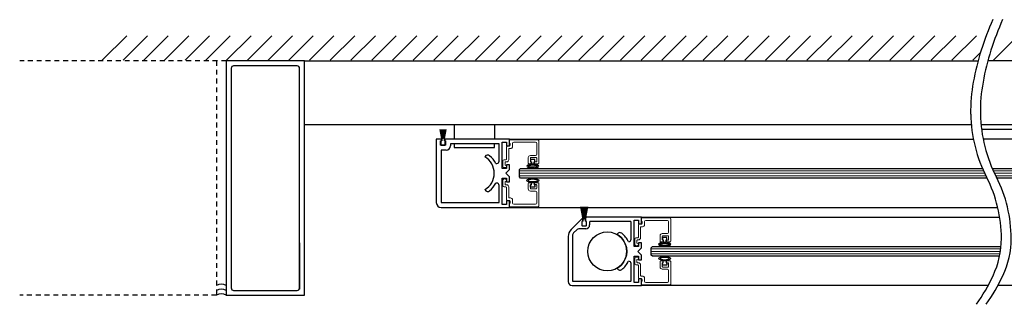
# Model space of a CAD drawing. Units: inches. Extents: x 1423 to 1846, y 144 to 288.
# Drawn here: x 1423 to 1449, y 144 to 151 of the extents above; entities that cross this region are included whole.
import ezdxf

# ---------------------------------------------------------------- set-up
doc = ezdxf.new("R2010")
doc.units = ezdxf.units.IN
doc.header["$MEASUREMENT"] = 0
doc.linetypes.add('HIDDEN2', pattern=[0.1875, 0.125, -0.0625])

# ---------------------------------------------------------------- blocks, each defined once
blk = doc.blocks.new('broken')
for centre, radius, start, end in [((4.674, 4.342), 5.175, 145.2836, 154.6638), ((4.924, 4.342), 5.175, 145.2836, 154.6638), ((2.011, 5.603), 2.229, 154.6638, 180.0756), ((2.261, 5.603), 2.229, 154.6638, 180.0756), ((3.214, 5.604), 3.432, 180.0756, 207.1661), ((3.464, 5.604), 3.432, 180.0756, 207.1661), ((-3.138, 2.344), 3.707, 1.117, 27.1661), ((-2.888, 2.344), 3.707, 1.117, 27.1661), ((-3.488, 2.338), 4.058, 349.4848, 1.117), ((-3.238, 2.338), 4.058, 349.4848, 1.117), ((-6.334, 2.866), 6.953, 335.656, 349.4848), ((-6.084, 2.866), 6.953, 335.656, 349.4848)]:
    blk.add_arc(centre, radius, start, end)

msp = doc.modelspace()

# ---------------------------------------------------------------- linework, layer by layer
for p, q in [((1425.59, 150.009), (1426.215, 150.634)), ((1426.12, 150.009), (1426.745, 150.634)), ((1426.651, 150.009), (1427.276, 150.634)), ((1427.181, 150.009), (1427.806, 150.634)), ((1427.711, 150.009), (1428.336, 150.634)), ((1428.242, 150.009), (1428.866, 150.634)), ((1428.772, 150.009), (1429.397, 150.634)), ((1429.302, 150.009), (1429.927, 150.634)), ((1429.832, 150.009), (1430.457, 150.634)), ((1430.363, 150.009), (1430.988, 150.634)), ((1430.893, 150.009), (1431.518, 150.634)), ((1431.423, 150.009), (1432.048, 150.634)), ((1431.954, 150.009), (1432.579, 150.634)), ((1432.484, 150.009), (1433.109, 150.634)), ((1433.014, 150.009), (1433.639, 150.634)), ((1433.545, 150.009), (1434.17, 150.634)), ((1434.075, 150.009), (1434.7, 150.634)), ((1434.605, 150.009), (1435.23, 150.634)), ((1435.136, 150.009), (1435.761, 150.634)), ((1435.666, 150.009), (1436.291, 150.634)), ((1436.196, 150.009), (1436.821, 150.634)), ((1436.727, 150.009), (1437.352, 150.634)), ((1437.257, 150.009), (1437.882, 150.634)), ((1437.787, 150.009), (1438.412, 150.634)), ((1438.318, 150.009), (1438.943, 150.634)), ((1438.848, 150.009), (1439.473, 150.634)), ((1439.378, 150.009), (1440.003, 150.634)), ((1439.909, 150.009), (1440.534, 150.634)), ((1440.439, 150.009), (1441.064, 150.634)), ((1440.969, 150.009), (1441.594, 150.634)), ((1441.5, 150.009), (1442.125, 150.634)), ((1442.03, 150.009), (1442.655, 150.634)), ((1442.56, 150.009), (1443.185, 150.634)), ((1443.091, 150.009), (1443.716, 150.634)), ((1443.621, 150.009), (1444.246, 150.634)), ((1444.151, 150.009), (1444.776, 150.634)), ((1444.682, 150.009), (1445.307, 150.634)), ((1445.212, 150.009), (1445.837, 150.634)), ((1445.742, 150.009), (1446.367, 150.634)), ((1446.273, 150.009), (1446.898, 150.634)), ((1446.803, 150.009), (1447.428, 150.634)), ((1447.333, 150.009), (1447.958, 150.634)), ((1448.394, 150.009), (1449.019, 150.634)), ((1447.864, 150.009), (1448.063, 150.209)), ((1430.763, 149.992), (1448.001, 149.992)), ((1457.112, 149.992), (1448.251, 149.992)), ((1430.763, 148.367), (1447.826, 148.367)), ((1434.237, 148.239), (1434.279, 148.004)), ((1434.281, 148.004), (1434.239, 148.239)), ((1434.246, 148.239), (1434.283, 148.004)), ((1434.285, 148.004), (1434.248, 148.239)), ((1434.255, 148.239), (1434.286, 148.004)), ((1434.288, 148.004), (1434.257, 148.239)), ((1434.264, 148.239), (1434.29, 148.004)), ((1434.292, 148.004), (1434.266, 148.239)), ((1434.273, 148.239), (1434.294, 148.004)), ((1434.296, 148.004), (1434.275, 148.239)), ((1434.282, 148.239), (1434.298, 148.004)), ((1434.3, 148.004), (1434.284, 148.239)), ((1434.291, 148.239), (1434.301, 148.004)), ((1434.303, 148.004), (1434.293, 148.239)), ((1434.3, 148.239), (1434.305, 148.004)), ((1434.307, 148.004), (1434.302, 148.239)), ((1434.309, 148.239), (1434.309, 148.004)), ((1434.311, 148.004), (1434.311, 148.239)), ((1434.318, 148.239), (1434.312, 148.004)), ((1434.314, 148.004), (1434.32, 148.239)), ((1434.326, 148.239), (1434.316, 148.004)), ((1434.318, 148.004), (1434.328, 148.239)), ((1434.335, 148.239), (1434.32, 148.004)), ((1434.322, 148.004), (1434.337, 148.239)), ((1434.344, 148.239), (1434.324, 148.004)), ((1434.326, 148.004), (1434.346, 148.239)), ((1434.353, 148.239), (1434.327, 148.004)), ((1434.329, 148.004), (1434.355, 148.239)), ((1434.362, 148.239), (1434.331, 148.004)), ((1434.333, 148.004), (1434.364, 148.239)), ((1434.371, 148.239), (1434.335, 148.004)), ((1434.337, 148.004), (1434.373, 148.239)), ((1434.38, 148.239), (1434.339, 148.004)), ((1434.341, 148.004), (1434.382, 148.239)), ((1448.076, 148.367), (1456.362, 148.367)), ((1457.112, 148.242), (1448.09, 148.241)), ((1434.266, 147.991), (1434.137, 147.991)), ((1434.137, 147.991), (1434.137, 146.366)), ((1434.247, 147.835), (1434.247, 147.944)), ((1434.247, 147.944), (1434.266, 147.944)), ((1434.252, 147.934), (1434.252, 147.849)), ((1434.266, 147.944), (1434.266, 147.991)), ((1434.275, 147.949), (1434.267, 147.949)), ((1434.275, 148.003), (1434.275, 147.949)), ((1434.279, 148.004), (1434.276, 148.004)), ((1434.283, 148.004), (1434.281, 148.004)), ((1434.286, 148.004), (1434.285, 148.004)), ((1434.29, 148.004), (1434.288, 148.004)), ((1434.294, 148.004), (1434.292, 148.004)), ((1434.298, 148.004), (1434.296, 148.004)), ((1434.301, 148.004), (1434.3, 148.004)), ((1434.305, 148.004), (1434.303, 148.004)), ((1434.309, 148.004), (1434.307, 148.004)), ((1434.312, 148.004), (1434.311, 148.004)), ((1434.316, 148.004), (1434.314, 148.004)), ((1434.32, 148.004), (1434.318, 148.004)), ((1434.324, 148.004), (1434.322, 148.004)), ((1434.327, 148.004), (1434.326, 148.004)), ((1434.331, 148.004), (1434.329, 148.004)), ((1434.335, 148.004), (1434.333, 148.004)), ((1434.339, 148.004), (1434.337, 148.004)), ((1434.344, 148.004), (1434.341, 148.004)), ((1434.345, 147.949), (1434.345, 148.003)), ((1434.352, 147.949), (1434.345, 147.949)), ((1436.012, 147.991), (1434.352, 147.991)), ((1434.352, 147.991), (1434.352, 147.944)), ((1434.352, 147.944), (1434.372, 147.944)), ((1434.367, 147.849), (1434.367, 147.934)), ((1434.372, 147.944), (1434.372, 147.835)), ((1435.825, 147.241), (1435.825, 147.913)), ((1435.825, 147.913), (1435.934, 147.913)), ((1435.934, 147.913), (1435.934, 147.819)), ((1436.012, 147.991), (1447.88, 147.992)), ((1436.012, 147.819), (1436.012, 147.991)), ((1460.487, 147.992), (1448.13, 147.992)), ((1434.372, 147.835), (1434.247, 147.835)), ((1434.388, 147.71), (1434.262, 147.71)), ((1434.262, 147.71), (1434.262, 146.366)), ((1434.267, 147.834), (1434.352, 147.834)), ((1435.746, 147.866), (1434.497, 147.866)), ((1434.497, 147.866), (1434.497, 147.819)), ((1435.746, 147.429), (1435.746, 147.866)), ((1435.934, 147.819), (1436.012, 147.819)), ((1435.379, 147.535), (1435.384, 147.544)), ((1436.661, 147.47), (1436.551, 147.47)), ((1436.551, 147.47), (1436.551, 147.41)), ((1436.551, 147.41), (1436.571, 147.41)), ((1436.571, 147.41), (1436.571, 147.35)), ((1436.641, 147.41), (1436.661, 147.41)), ((1436.641, 147.35), (1436.641, 147.41)), ((1436.661, 147.41), (1436.661, 147.47)), ((1435.659, 147.366), (1435.683, 147.366)), ((1435.934, 147.241), (1435.825, 147.241)), ((1435.918, 147.116), (1436.012, 147.21)), ((1436.012, 147.335), (1435.934, 147.335)), ((1435.934, 147.335), (1435.934, 147.241)), ((1436.012, 147.21), (1436.012, 147.335)), ((1436.262, 147.21), (1436.293, 147.241)), ((1436.262, 147.023), (1436.262, 147.21)), ((1436.293, 147.241), (1448.112, 147.241)), ((1436.571, 147.35), (1436.641, 147.35)), ((1448.362, 147.241), (1460.205, 147.241)), ((1435.825, 146.319), (1435.825, 146.991)), ((1435.825, 146.991), (1435.934, 146.991)), ((1436.012, 147.022), (1435.918, 147.116)), ((1435.934, 146.991), (1435.934, 146.897)), ((1435.934, 146.897), (1436.012, 146.897)), ((1436.012, 146.897), (1436.012, 147.022)), ((1436.293, 146.991), (1436.262, 147.023)), ((1448.231, 146.991), (1436.293, 146.991)), ((1460.205, 146.991), (1448.48, 146.991)), ((1435.384, 146.689), (1435.379, 146.697)), ((1435.683, 146.866), (1435.659, 146.866)), ((1435.746, 146.366), (1435.746, 146.803)), ((1436.551, 146.762), (1436.551, 146.822)), ((1436.551, 146.822), (1436.571, 146.822)), ((1436.661, 146.762), (1436.551, 146.762)), ((1436.571, 146.822), (1436.571, 146.882)), ((1436.571, 146.882), (1436.641, 146.882)), ((1436.641, 146.882), (1436.641, 146.822)), ((1436.641, 146.822), (1436.661, 146.822)), ((1436.661, 146.822), (1436.661, 146.762)), ((1436.012, 146.413), (1435.934, 146.413)), ((1435.934, 146.413), (1435.934, 146.319)), ((1436.012, 146.241), (1436.012, 146.413)), ((1434.262, 146.366), (1435.746, 146.366)), ((1434.262, 146.241), (1436.012, 146.241)), ((1435.934, 146.319), (1435.825, 146.319)), ((1436.012, 146.241), (1448.505, 146.241)), ((1437.834, 146.258), (1437.889, 145.943)), ((1437.891, 145.943), (1437.836, 146.258)), ((1437.845, 146.258), (1437.893, 145.943)), ((1437.895, 145.943), (1437.847, 146.258)), ((1437.856, 146.258), (1437.897, 145.943)), ((1437.899, 145.943), (1437.858, 146.258)), ((1437.866, 146.258), (1437.901, 145.943)), ((1437.903, 145.943), (1437.868, 146.258)), ((1437.877, 146.258), (1437.905, 145.943)), ((1437.907, 145.943), (1437.879, 146.258)), ((1437.888, 146.258), (1437.908, 145.943)), ((1437.91, 145.943), (1437.89, 146.258)), ((1437.898, 146.258), (1437.912, 145.943)), ((1437.914, 145.943), (1437.9, 146.258)), ((1437.909, 146.258), (1437.916, 145.943)), ((1437.918, 145.943), (1437.911, 146.258)), ((1437.919, 146.258), (1437.919, 145.943)), ((1437.921, 145.943), (1437.921, 146.258)), ((1437.93, 146.258), (1437.923, 145.943)), ((1437.925, 145.943), (1437.932, 146.258)), ((1437.941, 146.258), (1437.927, 145.943)), ((1437.929, 145.943), (1437.943, 146.258)), ((1437.951, 146.258), (1437.931, 145.943)), ((1437.933, 145.943), (1437.953, 146.258)), ((1437.962, 146.258), (1437.934, 145.943)), ((1437.936, 145.943), (1437.964, 146.258)), ((1437.972, 146.258), (1437.938, 145.943)), ((1437.94, 145.943), (1437.974, 146.258)), ((1437.983, 146.258), (1437.942, 145.943)), ((1437.944, 145.943), (1437.985, 146.258)), ((1437.994, 146.258), (1437.946, 145.943)), ((1437.948, 145.943), (1437.996, 146.258)), ((1438.005, 146.258), (1437.949, 145.943)), ((1437.951, 145.943), (1438.007, 146.258)), ((1437.852, 145.942), (1437.586, 145.676)), ((1437.877, 145.932), (1437.877, 145.882)), ((1437.885, 145.888), (1437.878, 145.888)), ((1437.885, 145.942), (1437.885, 145.888)), ((1437.889, 145.943), (1437.886, 145.943)), ((1437.893, 145.943), (1437.891, 145.943)), ((1437.897, 145.943), (1437.895, 145.943)), ((1437.901, 145.943), (1437.899, 145.943)), ((1437.905, 145.943), (1437.903, 145.943)), ((1437.908, 145.943), (1437.907, 145.943)), ((1437.912, 145.943), (1437.91, 145.943)), ((1437.916, 145.943), (1437.914, 145.943)), ((1437.919, 145.943), (1437.918, 145.943)), ((1437.923, 145.943), (1437.921, 145.943)), ((1437.927, 145.943), (1437.925, 145.943)), ((1437.931, 145.943), (1437.929, 145.943)), ((1437.934, 145.943), (1437.933, 145.943)), ((1437.938, 145.943), (1437.936, 145.943)), ((1437.942, 145.943), (1437.94, 145.943)), ((1437.946, 145.943), (1437.944, 145.943)), ((1437.949, 145.943), (1437.948, 145.943)), ((1437.954, 145.943), (1437.951, 145.943)), ((1437.955, 145.888), (1437.955, 145.942)), ((1437.963, 145.888), (1437.955, 145.888)), ((1437.963, 145.882), (1437.963, 145.976)), ((1439.387, 145.991), (1437.978, 145.991)), ((1439.2, 145.241), (1439.2, 145.913)), ((1439.2, 145.913), (1439.309, 145.913)), ((1439.309, 145.913), (1439.309, 145.819)), ((1439.387, 145.991), (1448.555, 145.992)), ((1439.387, 145.819), (1439.387, 145.991)), ((1437.729, 145.666), (1437.651, 145.587)), ((1437.961, 145.695), (1437.8, 145.695)), ((1437.858, 145.867), (1437.858, 145.788)), ((1437.863, 145.873), (1437.863, 145.788)), ((1437.877, 145.882), (1437.873, 145.882)), ((1437.873, 145.773), (1437.968, 145.773)), ((1437.878, 145.773), (1437.963, 145.773)), ((1437.968, 145.882), (1437.963, 145.882)), ((1437.978, 145.788), (1437.978, 145.873)), ((1437.983, 145.788), (1437.983, 145.867)), ((1438.061, 145.867), (1438.061, 145.795)), ((1439.107, 145.882), (1438.076, 145.882)), ((1439.122, 145.429), (1439.122, 145.867)), ((1439.309, 145.819), (1439.387, 145.819)), ((1437.512, 145.499), (1437.512, 144.341)), ((1437.621, 145.516), (1437.621, 144.365)), ((1438.767, 145.558), (1438.762, 145.549)), ((1440.036, 145.47), (1439.926, 145.47)), ((1439.926, 145.47), (1439.926, 145.41)), ((1439.926, 145.41), (1439.946, 145.41)), ((1439.946, 145.41), (1439.946, 145.35)), ((1440.016, 145.41), (1440.036, 145.41)), ((1440.016, 145.35), (1440.016, 145.41)), ((1440.036, 145.41), (1440.036, 145.47)), ((1439.059, 145.366), (1439.051, 145.366)), ((1439.309, 145.241), (1439.2, 145.241)), ((1439.293, 145.116), (1439.387, 145.21)), ((1439.387, 145.335), (1439.309, 145.335)), ((1439.309, 145.335), (1439.309, 145.241)), ((1439.387, 145.21), (1439.387, 145.335)), ((1439.637, 145.21), (1439.668, 145.241)), ((1439.637, 145.022), (1439.637, 145.21)), ((1439.668, 145.241), (1448.589, 145.242)), ((1439.946, 145.35), (1440.016, 145.35)), ((1439.2, 144.319), (1439.2, 144.991)), ((1439.2, 144.991), (1439.309, 144.991)), ((1439.387, 145.022), (1439.293, 145.116)), ((1439.309, 144.991), (1439.309, 144.897)), ((1439.309, 144.897), (1439.387, 144.897)), ((1439.387, 144.897), (1439.387, 145.022)), ((1439.668, 144.991), (1439.637, 145.022)), ((1448.551, 144.992), (1439.668, 144.991)), ((1439.946, 144.822), (1439.946, 144.882)), ((1439.946, 144.882), (1440.016, 144.882)), ((1440.016, 144.882), (1440.016, 144.822)), ((1438.762, 144.683), (1438.767, 144.675)), ((1439.051, 144.866), (1439.059, 144.866)), ((1439.122, 144.365), (1439.122, 144.803)), ((1439.926, 144.762), (1439.926, 144.822)), ((1439.926, 144.822), (1439.946, 144.822)), ((1440.036, 144.762), (1439.926, 144.762)), ((1440.016, 144.822), (1440.036, 144.822)), ((1440.036, 144.822), (1440.036, 144.762)), ((1439.387, 144.413), (1439.309, 144.413)), ((1439.309, 144.413), (1439.309, 144.319)), ((1439.387, 144.241), (1439.387, 144.413)), ((1437.612, 144.241), (1439.387, 144.241)), ((1437.636, 144.35), (1439.107, 144.35)), ((1439.309, 144.319), (1439.2, 144.319)), ((1448.256, 144.241), (1439.387, 144.241)), ((1463.862, 144.241), (1448.506, 144.241))]:
    msp.add_line(p, q)
at = {"linetype": 'HIDDEN2'}
for p, q in [((1428.763, 149.992), (1423.476, 149.992)), ((1428.513, 149.992), (1428.513, 143.992)), ((1428.513, 143.992), (1423.476, 143.992))]:
    msp.add_line(p, q, dxfattribs=at)
at = {"color": 0, "linetype": 'ByBlock', "lineweight": -2}
for p, q in [((1434.591, 148.367), (1434.591, 147.991)), ((1435.622, 148.367), (1435.622, 147.991))]:
    msp.add_line(p, q, dxfattribs=at)
at = {"color": 7, "linetype": 'Continuous', "lineweight": 15}
for p, q in [((1436.012, 147.958), (1436.012, 147.879)), ((1436.748, 147.967), (1436.028, 147.973)), ((1436.121, 147.911), (1436.676, 147.911)), ((1436.762, 147.374), (1436.762, 147.952)), ((1435.934, 147.794), (1435.934, 147.479)), ((1436.003, 147.809), (1435.949, 147.809)), ((1435.989, 147.464), (1435.989, 147.732)), ((1436.004, 147.747), (1436.035, 147.747)), ((1436.012, 147.879), (1436.028, 147.879)), ((1436.028, 147.879), (1436.028, 147.834)), ((1436.09, 147.802), (1436.09, 147.88)), ((1436.707, 147.88), (1436.707, 147.602)), ((1435.84, 147.433), (1435.84, 147.293)), ((1435.919, 147.464), (1435.871, 147.464)), ((1435.91, 147.409), (1435.934, 147.409)), ((1436.489, 147.516), (1436.489, 147.374)), ((1436.676, 147.571), (1436.544, 147.571)), ((1436.544, 147.421), (1436.544, 147.501)), ((1436.559, 147.516), (1436.692, 147.516)), ((1436.563, 147.406), (1436.559, 147.406)), ((1436.563, 147.374), (1436.563, 147.406)), ((1436.692, 147.406), (1436.649, 147.406)), ((1436.649, 147.406), (1436.649, 147.374)), ((1436.707, 147.501), (1436.707, 147.421)), ((1435.871, 147.262), (1435.903, 147.262)), ((1435.895, 147.324), (1435.895, 147.394)), ((1435.903, 147.324), (1435.895, 147.324)), ((1436.504, 147.359), (1436.548, 147.359)), ((1436.664, 147.359), (1436.747, 147.359)), ((1435.84, 146.799), (1435.84, 146.939)), ((1435.871, 146.97), (1435.903, 146.97)), ((1435.903, 146.908), (1435.895, 146.908)), ((1435.895, 146.908), (1435.895, 146.838)), ((1435.919, 146.768), (1435.871, 146.768)), ((1435.91, 146.823), (1435.934, 146.823)), ((1435.934, 146.438), (1435.934, 146.753)), ((1435.989, 146.768), (1435.989, 146.5)), ((1436.489, 146.716), (1436.489, 146.858)), ((1436.504, 146.873), (1436.548, 146.873)), ((1436.544, 146.811), (1436.544, 146.731)), ((1436.676, 146.661), (1436.544, 146.661)), ((1436.563, 146.826), (1436.559, 146.826)), ((1436.559, 146.716), (1436.692, 146.716)), ((1436.563, 146.858), (1436.563, 146.826)), ((1436.649, 146.826), (1436.649, 146.858)), ((1436.692, 146.826), (1436.649, 146.826)), ((1436.664, 146.873), (1436.747, 146.873)), ((1436.707, 146.731), (1436.707, 146.811)), ((1436.762, 146.858), (1436.762, 146.28)), ((1436.003, 146.423), (1435.949, 146.423)), ((1436.004, 146.485), (1436.035, 146.485)), ((1436.028, 146.353), (1436.028, 146.398)), ((1436.09, 146.43), (1436.09, 146.352)), ((1436.707, 146.352), (1436.707, 146.63)), ((1436.012, 146.274), (1436.012, 146.353)), ((1436.012, 146.353), (1436.028, 146.353)), ((1436.748, 146.265), (1436.028, 146.259)), ((1436.121, 146.321), (1436.676, 146.321)), ((1439.387, 145.958), (1439.387, 145.879)), ((1440.123, 145.967), (1439.403, 145.973)), ((1439.496, 145.911), (1440.051, 145.911)), ((1440.137, 145.374), (1440.137, 145.952)), ((1439.309, 145.794), (1439.309, 145.479)), ((1439.378, 145.809), (1439.324, 145.809)), ((1439.364, 145.464), (1439.364, 145.732)), ((1439.379, 145.747), (1439.41, 145.747)), ((1439.387, 145.879), (1439.403, 145.879)), ((1439.403, 145.879), (1439.403, 145.834)), ((1439.465, 145.802), (1439.465, 145.88)), ((1440.082, 145.88), (1440.082, 145.602)), ((1439.215, 145.433), (1439.215, 145.293)), ((1439.294, 145.464), (1439.246, 145.464)), ((1439.27, 145.324), (1439.27, 145.394)), ((1439.285, 145.409), (1439.309, 145.409)), ((1439.864, 145.516), (1439.864, 145.374)), ((1440.051, 145.571), (1439.919, 145.571)), ((1439.919, 145.421), (1439.919, 145.501)), ((1439.934, 145.516), (1440.067, 145.516)), ((1439.938, 145.406), (1439.934, 145.406)), ((1439.938, 145.374), (1439.938, 145.406)), ((1440.067, 145.406), (1440.024, 145.406)), ((1440.024, 145.406), (1440.024, 145.374)), ((1440.082, 145.501), (1440.082, 145.421)), ((1439.246, 145.262), (1439.278, 145.262)), ((1439.278, 145.324), (1439.27, 145.324)), ((1439.879, 145.359), (1439.923, 145.359)), ((1440.039, 145.359), (1440.122, 145.359)), ((1439.215, 144.799), (1439.215, 144.939)), ((1439.246, 144.97), (1439.278, 144.97)), ((1439.278, 144.908), (1439.27, 144.908)), ((1439.27, 144.908), (1439.27, 144.838)), ((1439.294, 144.768), (1439.246, 144.768)), ((1439.285, 144.823), (1439.309, 144.823)), ((1439.309, 144.438), (1439.309, 144.753)), ((1439.364, 144.768), (1439.364, 144.5)), ((1439.864, 144.716), (1439.864, 144.858)), ((1439.879, 144.873), (1439.923, 144.873)), ((1439.919, 144.811), (1439.919, 144.731)), ((1440.051, 144.661), (1439.919, 144.661)), ((1439.938, 144.826), (1439.934, 144.826)), ((1439.934, 144.716), (1440.067, 144.716)), ((1439.938, 144.858), (1439.938, 144.826)), ((1440.024, 144.826), (1440.024, 144.858)), ((1440.067, 144.826), (1440.024, 144.826)), ((1440.039, 144.873), (1440.122, 144.873)), ((1440.082, 144.731), (1440.082, 144.811)), ((1440.082, 144.352), (1440.082, 144.63)), ((1440.137, 144.858), (1440.137, 144.28)), ((1439.378, 144.423), (1439.324, 144.423)), ((1439.379, 144.485), (1439.41, 144.485)), ((1439.403, 144.353), (1439.403, 144.398)), ((1439.465, 144.43), (1439.465, 144.352)), ((1439.387, 144.274), (1439.387, 144.353)), ((1439.387, 144.353), (1439.403, 144.353)), ((1440.123, 144.265), (1439.403, 144.259)), ((1439.496, 144.321), (1440.051, 144.321))]:
    msp.add_line(p, q, dxfattribs=at)
at = {"color": 0, "lineweight": 0}
for p, q in [((1436.262, 147.179), (1448.14, 147.179)), ((1448.39, 147.179), (1460.237, 147.179)), ((1436.262, 147.116), (1448.168, 147.116)), ((1436.262, 147.054), (1448.199, 147.054)), ((1448.418, 147.116), (1460.237, 147.116)), ((1448.449, 147.054), (1460.237, 147.054)), ((1439.637, 145.179), (1448.582, 145.179)), ((1439.637, 145.116), (1448.574, 145.116)), ((1439.637, 145.054), (1448.563, 145.054))]:
    msp.add_line(p, q, dxfattribs=at)
msp.add_lwpolyline([(1430.763, 149.992), (1428.763, 149.992), (1428.763, 143.992), (1430.763, 143.992)], close=True)
msp.add_lwpolyline([(1428.888, 144.179, 0.414214), (1428.95, 144.117), (1430.575, 144.117, 0.414214), (1430.638, 144.179), (1430.638, 149.804, 0.414214), (1430.575, 149.867), (1428.95, 149.867, 0.414214), (1428.888, 149.804)], format="xyb", close=True)
at = {"color": 0, "linetype": 'ByBlock', "lineweight": -2}
msp.add_lwpolyline([(1434.591, 147.866), (1434.591, 147.779), (1435.622, 147.779), (1435.622, 147.866)], dxfattribs=at)
at = {"color": 3}
msp.add_lwpolyline([(1430.638, 145.331), (1430.638, 144.15)], dxfattribs=at)
msp.add_circle((1438.512, 145.116), 0.5)
for centre, radius, start, end in [((1434.267, 147.934), 0.015, 90, 180), ((1434.276, 148.003), 0.001, 90, 180), ((1434.344, 148.003), 0.001, 0, 90), ((1434.352, 147.934), 0.015, 0, 90), ((1434.267, 147.849), 0.015, 180, 270), ((1434.352, 147.849), 0.015, 270, 0), ((1434.388, 147.819), 0.109, 270, 0), ((1435.137, 147.116), 0.484, 300.0011, 59.9995), ((1435.452, 147.505), 0.078, 51.0252, 149.9986), ((1435.137, 147.116), 0.578, 25.6289, 51.0264), ((1435.683, 147.429), 0.063, 270, 0), ((1435.452, 146.728), 0.078, 210.0009, 308.9756), ((1435.137, 147.116), 0.578, 308.9753, 334.372), ((1435.683, 146.803), 0.063, 0, 90), ((1434.262, 146.366), 0.125, 180, 270), ((1437.862, 145.932), 0.015, 0, 135), ((1437.878, 145.873), 0.015, 90, 180), ((1437.886, 145.942), 0.001, 90, 180), ((1437.954, 145.942), 0.001, 0, 90), ((1437.978, 145.976), 0.015, 90, 180), ((1437.963, 145.873), 0.015, 0, 90), ((1437.762, 145.499), 0.25, 135, 180), ((1437.8, 145.595), 0.1, 90, 135), ((1437.873, 145.867), 0.015, 90, 180), ((1437.873, 145.788), 0.015, 180, 270), ((1437.878, 145.788), 0.015, 180, 270), ((1437.961, 145.795), 0.1, 270, 0), ((1437.963, 145.788), 0.015, 270, 0), ((1437.968, 145.867), 0.015, 0, 90), ((1437.968, 145.788), 0.015, 270, 0), ((1438.076, 145.867), 0.015, 90, 180), ((1439.107, 145.867), 0.015, 0, 90), ((1437.721, 145.516), 0.1, 135, 180), ((1438.512, 145.116), 0.5, 300, 60), ((1438.835, 145.519), 0.078, 51.3014, 150), ((1438.512, 145.116), 0.594, 24.9011, 51.3014), ((1439.059, 145.429), 0.063, 270, 0), ((1438.835, 144.714), 0.078, 210, 308.6986), ((1438.512, 145.116), 0.594, 308.6986, 335.0989), ((1439.059, 144.803), 0.063, 0, 90), ((1428.638, 144.025), 0.25, 60, 120), ((1428.638, 143.9), 0.25, 60, 120), ((1437.612, 144.341), 0.1, 180, 270), ((1437.636, 144.365), 0.015, 180, 270), ((1439.107, 144.365), 0.015, 270, 0), ((1428.638, 143.775), 0.25, 60, 120)]:
    msp.add_arc(centre, radius, start, end)
at = {"color": 7, "linetype": 'Continuous', "lineweight": 15}
for centre, radius, start, end in [((1436.027, 147.958), 0.015, 89.5, 180), ((1436.121, 147.88), 0.031, 90, 180), ((1436.676, 147.88), 0.031, 0, 90), ((1436.747, 147.952), 0.015, 360, 89.5), ((1435.949, 147.794), 0.015, 90, 180), ((1436.004, 147.732), 0.015, 90, 180), ((1436.003, 147.834), 0.025, 270, 0), ((1436.035, 147.802), 0.055, 270, 0), ((1435.871, 147.433), 0.031, 90, 180), ((1435.91, 147.394), 0.015, 90, 180), ((1435.919, 147.479), 0.015, 270, 0), ((1435.934, 147.464), 0.055, 270, 0), ((1436.544, 147.516), 0.055, 90, 180), ((1436.559, 147.501), 0.015, 90, 180), ((1436.559, 147.421), 0.015, 180, 270), ((1436.676, 147.602), 0.031, 270, 0), ((1436.692, 147.501), 0.015, 0, 90), ((1436.692, 147.421), 0.015, 270, 0), ((1435.871, 147.293), 0.031, 180, 270), ((1435.903, 147.293), 0.031, 270, 90), ((1436.504, 147.374), 0.015, 180, 270), ((1436.548, 147.374), 0.015, 270, 0), ((1436.664, 147.374), 0.015, 180, 270), ((1436.747, 147.374), 0.015, 270, 0), ((1435.871, 146.939), 0.031, 90, 180), ((1435.903, 146.939), 0.031, 270, 90), ((1435.871, 146.799), 0.031, 180, 270), ((1435.91, 146.838), 0.015, 180, 270), ((1435.919, 146.753), 0.015, 0, 90), ((1435.934, 146.768), 0.055, 0, 90), ((1436.504, 146.858), 0.015, 90, 180), ((1436.544, 146.716), 0.055, 180, 270), ((1436.559, 146.811), 0.015, 90, 180), ((1436.559, 146.731), 0.015, 180, 270), ((1436.548, 146.858), 0.015, 0, 90), ((1436.664, 146.858), 0.015, 90, 180), ((1436.676, 146.63), 0.031, 0, 90), ((1436.692, 146.811), 0.015, 0, 90), ((1436.692, 146.731), 0.015, 270, 0), ((1436.747, 146.858), 0.015, 0, 90), ((1435.949, 146.438), 0.015, 180, 270), ((1436.004, 146.5), 0.015, 180, 270), ((1436.003, 146.398), 0.025, 0, 90), ((1436.035, 146.43), 0.055, 0, 90), ((1436.027, 146.274), 0.015, 180, 270.5), ((1436.121, 146.352), 0.031, 180, 270), ((1436.676, 146.352), 0.031, 270, 0), ((1436.747, 146.28), 0.015, 270.5, 0), ((1439.402, 145.958), 0.015, 89.5, 180), ((1439.496, 145.88), 0.031, 90, 180), ((1440.051, 145.88), 0.031, 0, 90), ((1440.122, 145.952), 0.015, 360, 89.5), ((1439.324, 145.794), 0.015, 90, 180), ((1439.379, 145.732), 0.015, 90, 180), ((1439.378, 145.834), 0.025, 270, 0), ((1439.41, 145.802), 0.055, 270, 0), ((1439.246, 145.433), 0.031, 90, 180), ((1439.285, 145.394), 0.015, 90, 180), ((1439.294, 145.479), 0.015, 270, 0), ((1439.309, 145.464), 0.055, 270, 0), ((1439.919, 145.516), 0.055, 90, 180), ((1439.934, 145.501), 0.015, 90, 180), ((1439.934, 145.421), 0.015, 180, 270), ((1440.051, 145.602), 0.031, 270, 0), ((1440.067, 145.501), 0.015, 0, 90), ((1440.067, 145.421), 0.015, 270, 0), ((1439.246, 145.293), 0.031, 180, 270), ((1439.278, 145.293), 0.031, 270, 90), ((1439.879, 145.374), 0.015, 180, 270), ((1439.923, 145.374), 0.015, 270, 0), ((1440.039, 145.374), 0.015, 180, 270), ((1440.122, 145.374), 0.015, 270, 0), ((1439.246, 144.939), 0.031, 90, 180), ((1439.278, 144.939), 0.031, 270, 90), ((1439.246, 144.799), 0.031, 180, 270), ((1439.285, 144.838), 0.015, 180, 270), ((1439.294, 144.753), 0.015, 0, 90), ((1439.309, 144.768), 0.055, 0, 90), ((1439.879, 144.858), 0.015, 90, 180), ((1439.919, 144.716), 0.055, 180, 270), ((1439.934, 144.811), 0.015, 90, 180), ((1439.934, 144.731), 0.015, 180, 270), ((1439.923, 144.858), 0.015, 0, 90), ((1440.039, 144.858), 0.015, 90, 180), ((1440.051, 144.63), 0.031, 0, 90), ((1440.067, 144.811), 0.015, 0, 90), ((1440.067, 144.731), 0.015, 270, 0), ((1440.122, 144.858), 0.015, 0, 90), ((1439.324, 144.438), 0.015, 180, 270), ((1439.379, 144.5), 0.015, 180, 270), ((1439.378, 144.398), 0.025, 0, 90), ((1439.41, 144.43), 0.055, 0, 90), ((1439.402, 144.274), 0.015, 180, 270.5), ((1439.496, 144.352), 0.031, 180, 270), ((1440.051, 144.352), 0.031, 270, 0), ((1440.122, 144.28), 0.015, 270.5, 0)]:
    msp.add_arc(centre, radius, start, end, dxfattribs=at)
at = {"extrusion": (0, 0, -1)}
for centre, major_axis, ratio in [((1436.606, 147.299), (0.155, 0), 0.331412), ((1436.606, 146.933), (0.118, 0), 0.250321), ((1439.981, 145.299), (0.155, 0), 0.331412), ((1439.981, 144.933), (0.118, 0), 0.250321)]:
    msp.add_ellipse(centre, major_axis=major_axis, ratio=ratio, dxfattribs=at)
for centre in [(1436.606, 147.299), (1439.981, 145.299)]:
    msp.add_ellipse(centre, major_axis=(-0.118, 0), ratio=0.250321, start_param=3.141593, end_param=9.424778)
for centre in [(1436.606, 146.933), (1439.981, 144.933)]:
    msp.add_ellipse(centre, major_axis=(0.155, 0), ratio=0.331412)

# ---------------------------------------------------------------- block references
at = {"rotation": 180}
msp.add_blockref('broken', (1448.63, 151.05), dxfattribs=at)

doc.saveas('drawing.dxf')
